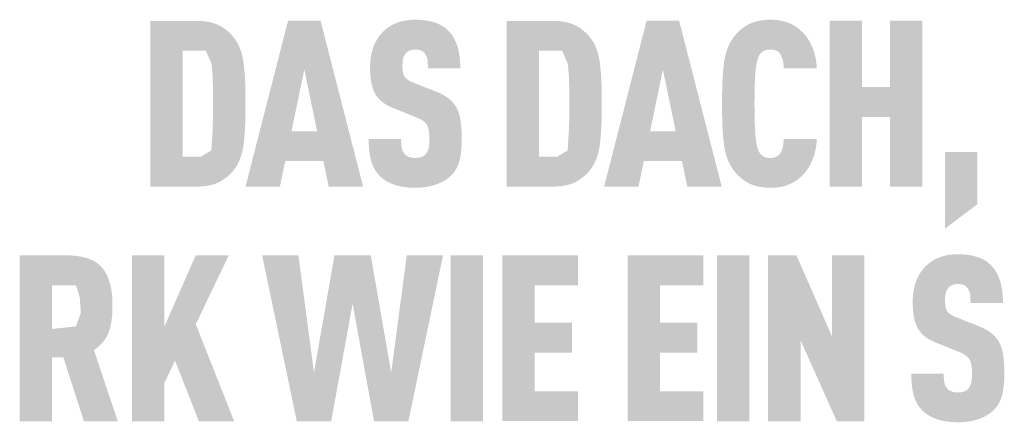
# Model space of a CAD drawing. Units: millimetres. Extents: x -10653 to 37780, y -9749 to -8279.
# Drawn here: x 22156 to 22220, y -8623 to -8597 of the extents above; entities that cross this region are included whole.
import ezdxf

# ---------------------------------------------------------------- set-up
doc = ezdxf.new("R2010")
doc.units = ezdxf.units.MM

msp = doc.modelspace()

# ---------------------------------------------------------------- hatches: boundary and pattern name
h = msp.add_hatch(color=256)
h.dxf.hatch_style = 1
h.paths.add_polyline_path([(22171.069, -8604.15), (22171.088, -8603.477), (22171.087, -8602.001), (22171.069, -8601.364), (22171.052, -8601.047), (22171.03, -8600.743), (22171.004, -8600.451), (22170.973, -8600.171), (22170.954, -8600.036), (22170.932, -8599.905), (22170.908, -8599.777), (22170.88, -8599.652), (22170.849, -8599.531), (22170.815, -8599.413), (22170.777, -8599.299), (22170.758, -8599.243), (22170.737, -8599.188), (22170.716, -8599.134), (22170.694, -8599.081), (22170.671, -8599.028), (22170.647, -8598.977), (22170.622, -8598.926), (22170.597, -8598.876), (22170.571, -8598.827), (22170.544, -8598.779), (22170.517, -8598.732), (22170.488, -8598.686), (22170.459, -8598.64), (22170.429, -8598.596), (22170.398, -8598.552), (22170.367, -8598.509), (22170.334, -8598.467), (22170.258, -8598.372), (22170.212, -8598.319), (22170.165, -8598.268), (22170.117, -8598.217), (22170.066, -8598.168), (22170.014, -8598.119), (22169.961, -8598.072), (22169.906, -8598.026), (22169.849, -8597.98), (22169.79, -8597.936), (22169.73, -8597.893), (22169.668, -8597.851), (22169.605, -8597.809), (22169.54, -8597.769), (22169.473, -8597.73), (22169.405, -8597.692), (22169.37, -8597.674), (22169.334, -8597.656), (22169.297, -8597.639), (22169.26, -8597.622), (22169.223, -8597.606), (22169.184, -8597.59), (22169.145, -8597.575), (22169.105, -8597.56), (22169.064, -8597.546), (22169.023, -8597.533), (22168.938, -8597.508), (22168.85, -8597.485), (22168.759, -8597.464), (22168.666, -8597.446), (22168.57, -8597.43), (22168.47, -8597.416), (22168.368, -8597.404), (22168.264, -8597.394), (22168.156, -8597.387), (22168.045, -8597.382), (22164.901, -8597.38), (22164.901, -8608.16), (22167.932, -8608.16), (22168.045, -8608.157), (22168.156, -8608.152), (22168.264, -8608.145), (22168.368, -8608.136), (22168.47, -8608.124), (22168.57, -8608.11), (22168.666, -8608.094), (22168.759, -8608.076), (22168.85, -8608.055), (22168.938, -8608.032), (22169.023, -8608.007), (22169.064, -8607.993), (22169.105, -8607.979), (22169.145, -8607.965), (22169.184, -8607.95), (22169.223, -8607.934), (22169.26, -8607.918), (22169.297, -8607.901), (22169.334, -8607.884), (22169.37, -8607.866), (22169.405, -8607.847), (22169.473, -8607.809), (22169.54, -8607.77), (22169.605, -8607.73), (22169.668, -8607.689), (22169.73, -8607.647), (22169.79, -8607.604), (22169.849, -8607.559), (22169.906, -8607.514), (22169.961, -8607.468), (22170.014, -8607.42), (22170.066, -8607.372), (22170.117, -8607.322), (22170.165, -8607.272), (22170.212, -8607.22), (22170.258, -8607.168), (22170.334, -8607.073), (22170.367, -8607.03), (22170.398, -8606.987), (22170.429, -8606.943), (22170.459, -8606.899), (22170.488, -8606.853), (22170.517, -8606.806), (22170.544, -8606.759), (22170.571, -8606.71), (22170.597, -8606.661), (22170.622, -8606.611), (22170.647, -8606.56), (22170.671, -8606.508), (22170.694, -8606.455), (22170.716, -8606.401), (22170.737, -8606.347), (22170.777, -8606.235), (22170.815, -8606.12), (22170.849, -8606.001), (22170.88, -8605.878), (22170.908, -8605.753), (22170.932, -8605.623), (22170.954, -8605.49), (22170.973, -8605.353), (22171.004, -8605.071), (22171.03, -8604.776), (22171.052, -8604.469)])
h.paths.add_polyline_path([(22168.948, -8604.514), (22168.866, -8605.806), (22168.18, -8606.219), (22167.008, -8606.219), (22167.008, -8599.32), (22168.51, -8599.32), (22168.873, -8600.148), (22168.945, -8600.912), (22168.977, -8601.857), (22168.985, -8603.441)], flags=16)
h = msp.add_hatch(color=256)
h.dxf.hatch_style = 1
h.paths.add_polyline_path([(22173.677, -8606.498), (22176.159, -8606.498), (22176.507, -8608.167), (22178.747, -8608.167), (22175.977, -8597.372), (22173.859, -8597.372), (22171.089, -8608.167), (22173.329, -8608.167)])
h.paths.add_polyline_path([(22174.086, -8604.557), (22174.918, -8600.547), (22175.75, -8604.557)], flags=16)
h = msp.add_hatch(color=256)
h.dxf.hatch_style = 1
h.paths.add_polyline_path([(22184.272, -8602.405), (22184.229, -8602.373), (22184.184, -8602.342), (22184.139, -8602.311), (22184.092, -8602.281), (22184.044, -8602.251), (22183.995, -8602.222), (22183.945, -8602.193), (22183.894, -8602.165), (22183.787, -8602.111), (22183.676, -8602.058), (22183.561, -8602.008), (22181.979, -8601.384), (22181.881, -8601.341), (22181.786, -8601.294), (22181.704, -8601.246), (22181.644, -8601.206), (22181.583, -8601.16), (22181.524, -8601.107), (22181.474, -8601.051), (22181.435, -8600.994), (22181.401, -8600.929), (22181.375, -8600.865), (22181.357, -8600.806), (22181.341, -8600.742), (22181.33, -8600.683), (22181.318, -8600.602), (22181.309, -8600.497), (22181.306, -8600.385), (22181.309, -8600.167), (22181.314, -8600.076), (22181.325, -8599.97), (22181.338, -8599.891), (22181.353, -8599.821), (22181.373, -8599.756), (22181.396, -8599.694), (22181.425, -8599.636), (22181.457, -8599.581), (22181.518, -8599.496), (22181.563, -8599.445), (22181.614, -8599.401), (22181.668, -8599.365), (22181.724, -8599.334), (22181.784, -8599.308), (22181.85, -8599.286), (22181.921, -8599.269), (22181.996, -8599.256), (22182.107, -8599.244), (22182.194, -8599.246), (22182.278, -8599.252), (22182.355, -8599.263), (22182.426, -8599.279), (22182.494, -8599.302), (22182.56, -8599.332), (22182.628, -8599.373), (22182.69, -8599.421), (22182.744, -8599.476), (22182.792, -8599.539), (22182.835, -8599.61), (22182.872, -8599.686), (22182.901, -8599.768), (22182.923, -8599.853), (22182.935, -8599.928), (22182.944, -8600.007), (22182.95, -8600.07), (22182.957, -8600.174), (22182.961, -8600.335), (22182.961, -8600.475), (22185.071, -8600.475), (22185.069, -8600.275), (22185.061, -8600.08), (22185.046, -8599.891), (22185.036, -8599.798), (22185.025, -8599.707), (22185.013, -8599.618), (22184.998, -8599.529), (22184.983, -8599.443), (22184.965, -8599.357), (22184.946, -8599.274), (22184.926, -8599.191), (22184.904, -8599.11), (22184.88, -8599.03), (22184.855, -8598.952), (22184.828, -8598.876), (22184.799, -8598.801), (22184.769, -8598.728), (22184.736, -8598.657), (22184.702, -8598.587), (22184.665, -8598.52), (22184.627, -8598.454), (22184.587, -8598.389), (22184.545, -8598.326), (22184.502, -8598.265), (22184.456, -8598.206), (22184.409, -8598.149), (22184.36, -8598.093), (22184.309, -8598.039), (22184.256, -8597.986), (22184.213, -8597.945), (22184.169, -8597.905), (22184.123, -8597.866), (22184.076, -8597.829), (22184.027, -8597.793), (22183.977, -8597.758), (22183.925, -8597.724), (22183.871, -8597.692), (22183.817, -8597.661), (22183.76, -8597.631), (22183.702, -8597.603), (22183.643, -8597.576), (22183.582, -8597.55), (22183.519, -8597.525), (22183.455, -8597.502), (22183.39, -8597.48), (22183.323, -8597.46), (22183.254, -8597.44), (22183.184, -8597.422), (22183.112, -8597.405), (22183.039, -8597.39), (22182.965, -8597.376), (22182.888, -8597.363), (22182.811, -8597.351), (22182.731, -8597.341), (22182.651, -8597.331), (22182.484, -8597.317), (22182.312, -8597.308), (22182.134, -8597.304), (22181.98, -8597.308), (22181.905, -8597.312), (22181.831, -8597.317), (22181.757, -8597.324), (22181.685, -8597.331), (22181.614, -8597.341), (22181.543, -8597.351), (22181.474, -8597.363), (22181.405, -8597.376), (22181.338, -8597.39), (22181.271, -8597.405), (22181.206, -8597.422), (22181.142, -8597.44), (22181.078, -8597.46), (22181.016, -8597.48), (22180.954, -8597.502), (22180.894, -8597.525), (22180.834, -8597.55), (22180.776, -8597.576), (22180.718, -8597.603), (22180.661, -8597.631), (22180.606, -8597.661), (22180.551, -8597.692), (22180.498, -8597.724), (22180.445, -8597.758), (22180.394, -8597.793), (22180.343, -8597.829), (22180.293, -8597.866), (22180.245, -8597.905), (22180.197, -8597.945), (22180.15, -8597.986), (22180.092, -8598.04), (22180.035, -8598.095), (22179.98, -8598.152), (22179.926, -8598.21), (22179.875, -8598.269), (22179.826, -8598.33), (22179.778, -8598.392), (22179.733, -8598.456), (22179.689, -8598.521), (22179.647, -8598.588), (22179.608, -8598.656), (22179.57, -8598.725), (22179.533, -8598.796), (22179.499, -8598.868), (22179.467, -8598.942), (22179.437, -8599.017), (22179.408, -8599.094), (22179.381, -8599.171), (22179.356, -8599.25), (22179.333, -8599.329), (22179.312, -8599.41), (22179.293, -8599.492), (22179.275, -8599.575), (22179.26, -8599.659), (22179.246, -8599.744), (22179.234, -8599.83), (22179.224, -8599.917), (22179.216, -8600.006), (22179.209, -8600.095), (22179.205, -8600.186), (22179.202, -8600.277), (22179.202, -8600.52), (22179.205, -8600.665), (22179.212, -8600.804), (22179.221, -8600.939), (22179.233, -8601.069), (22179.249, -8601.194), (22179.266, -8601.314), (22179.287, -8601.429), (22179.311, -8601.539), (22179.324, -8601.592), (22179.338, -8601.643), (22179.352, -8601.694), (22179.367, -8601.743), (22179.383, -8601.791), (22179.399, -8601.838), (22179.416, -8601.884), (22179.434, -8601.928), (22179.453, -8601.971), (22179.472, -8602.013), (22179.492, -8602.054), (22179.513, -8602.093), (22179.535, -8602.131), (22179.557, -8602.168), (22179.58, -8602.204), (22179.604, -8602.239), (22179.629, -8602.274), (22179.654, -8602.309), (22179.681, -8602.343), (22179.708, -8602.376), (22179.736, -8602.409), (22179.765, -8602.441), (22179.795, -8602.473), (22179.825, -8602.504), (22179.857, -8602.534), (22179.889, -8602.565), (22179.922, -8602.594), (22179.956, -8602.623), (22179.991, -8602.652), (22180.027, -8602.68), (22180.064, -8602.707), (22180.101, -8602.734), (22180.139, -8602.76), (22180.178, -8602.786), (22180.218, -8602.812), (22180.259, -8602.836), (22180.301, -8602.861), (22180.343, -8602.884), (22180.387, -8602.908), (22180.431, -8602.93), (22180.522, -8602.974), (22180.616, -8603.015), (22182.087, -8603.61), (22182.227, -8603.663), (22182.292, -8603.69), (22182.354, -8603.718), (22182.443, -8603.761), (22182.534, -8603.812), (22182.599, -8603.851), (22182.666, -8603.899), (22182.727, -8603.948), (22182.782, -8603.998), (22182.829, -8604.05), (22182.872, -8604.106), (22182.906, -8604.162), (22182.937, -8604.226), (22182.965, -8604.299), (22182.989, -8604.381), (22183.01, -8604.474), (22183.026, -8604.568), (22183.035, -8604.637), (22183.042, -8604.71), (22183.048, -8604.786), (22183.052, -8604.865), (22183.055, -8604.948), (22183.055, -8605.035), (22183.054, -8605.248), (22183.049, -8605.352), (22183.044, -8605.422), (22183.036, -8605.488), (22183.025, -8605.565), (22183.011, -8605.643), (22182.989, -8605.726), (22182.964, -8605.803), (22182.935, -8605.872), (22182.9, -8605.939), (22182.86, -8605.996), (22182.836, -8606.025), (22182.814, -8606.054), (22182.771, -8606.1), (22182.722, -8606.14), (22182.667, -8606.178), (22182.604, -8606.21), (22182.539, -8606.236), (22182.469, -8606.257), (22182.393, -8606.274), (22182.312, -8606.286), (22182.222, -8606.293), (22182.124, -8606.295), (22182.04, -8606.292), (22181.953, -8606.283), (22181.873, -8606.27), (22181.798, -8606.251), (22181.731, -8606.228), (22181.667, -8606.199), (22181.601, -8606.164), (22181.534, -8606.12), (22181.477, -8606.072), (22181.437, -8606.028), (22181.396, -8605.975), (22181.361, -8605.92), (22181.327, -8605.854), (22181.295, -8605.775), (22181.27, -8605.691), (22181.258, -8605.631), (22181.248, -8605.57), (22181.239, -8605.505), (22181.232, -8605.439), (22181.226, -8605.369), (22181.222, -8605.297), (22181.219, -8605.222), (22181.218, -8605.145), (22181.218, -8605.065), (22179.11, -8605.065), (22179.112, -8605.266), (22179.118, -8605.459), (22179.13, -8605.645), (22179.146, -8605.824), (22179.168, -8605.996), (22179.181, -8606.079), (22179.195, -8606.161), (22179.211, -8606.24), (22179.228, -8606.318), (22179.246, -8606.394), (22179.265, -8606.468), (22179.286, -8606.54), (22179.309, -8606.611), (22179.333, -8606.68), (22179.359, -8606.748), (22179.387, -8606.815), (22179.416, -8606.88), (22179.448, -8606.943), (22179.481, -8607.005), (22179.516, -8607.066), (22179.552, -8607.125), (22179.591, -8607.182), (22179.631, -8607.238), (22179.673, -8607.293), (22179.717, -8607.346), (22179.762, -8607.397), (22179.809, -8607.447), (22179.854, -8607.493), (22179.902, -8607.537), (22179.95, -8607.58), (22180.001, -8607.621), (22180.053, -8607.662), (22180.107, -8607.701), (22180.163, -8607.738), (22180.221, -8607.775), (22180.28, -8607.811), (22180.341, -8607.845), (22180.404, -8607.878), (22180.469, -8607.909), (22180.535, -8607.94), (22180.603, -8607.969), (22180.673, -8607.997), (22180.745, -8608.023), (22180.818, -8608.049), (22180.894, -8608.072), (22180.971, -8608.094), (22181.049, -8608.115), (22181.13, -8608.134), (22181.212, -8608.151), (22181.296, -8608.167), (22181.382, -8608.181), (22181.47, -8608.193), (22181.559, -8608.204), (22181.651, -8608.213), (22181.744, -8608.221), (22181.839, -8608.227), (22181.935, -8608.232), (22182.134, -8608.236), (22182.331, -8608.231), (22182.428, -8608.226), (22182.522, -8608.219), (22182.615, -8608.211), (22182.707, -8608.201), (22182.796, -8608.189), (22182.884, -8608.176), (22182.971, -8608.161), (22183.055, -8608.145), (22183.138, -8608.126), (22183.22, -8608.107), (22183.3, -8608.085), (22183.378, -8608.062), (22183.454, -8608.037), (22183.529, -8608.01), (22183.602, -8607.982), (22183.673, -8607.953), (22183.742, -8607.923), (22183.81, -8607.892), (22183.876, -8607.859), (22183.94, -8607.826), (22184.002, -8607.792), (22184.062, -8607.756), (22184.12, -8607.719), (22184.177, -8607.682), (22184.232, -8607.643), (22184.285, -8607.603), (22184.336, -8607.562), (22184.385, -8607.52), (22184.433, -8607.476), (22184.478, -8607.432), (22184.527, -8607.381), (22184.575, -8607.328), (22184.62, -8607.274), (22184.663, -8607.218), (22184.684, -8607.19), (22184.705, -8607.161), (22184.724, -8607.132), (22184.744, -8607.103), (22184.781, -8607.043), (22184.816, -8606.981), (22184.849, -8606.919), (22184.881, -8606.855), (22184.91, -8606.789), (22184.937, -8606.723), (22184.962, -8606.654), (22184.985, -8606.585), (22185.006, -8606.514), (22185.025, -8606.441), (22185.042, -8606.367), (22185.059, -8606.292), (22185.074, -8606.214), (22185.088, -8606.135), (22185.112, -8605.971), (22185.131, -8605.801), (22185.145, -8605.624), (22185.155, -8605.439), (22185.16, -8605.248), (22185.16, -8605.05), (22185.161, -8604.877), (22185.159, -8604.709), (22185.153, -8604.548), (22185.145, -8604.392), (22185.133, -8604.242), (22185.118, -8604.099), (22185.1, -8603.961), (22185.079, -8603.829), (22185.055, -8603.703), (22185.042, -8603.642), (22185.028, -8603.583), (22185.013, -8603.525), (22184.998, -8603.469), (22184.982, -8603.414), (22184.965, -8603.361), (22184.947, -8603.309), (22184.928, -8603.258), (22184.909, -8603.21), (22184.889, -8603.162), (22184.868, -8603.116), (22184.846, -8603.072), (22184.824, -8603.029), (22184.801, -8602.987), (22184.777, -8602.947), (22184.751, -8602.907), (22184.725, -8602.868), (22184.697, -8602.829), (22184.668, -8602.791), (22184.638, -8602.753), (22184.607, -8602.716), (22184.574, -8602.679), (22184.541, -8602.643), (22184.506, -8602.607), (22184.47, -8602.572), (22184.433, -8602.538), (22184.394, -8602.504), (22184.355, -8602.47), (22184.314, -8602.437)])
h = msp.add_hatch(color=256)
h.dxf.hatch_style = 1
h.paths.add_polyline_path([(22188.091, -8608.16), (22191.121, -8608.16), (22191.234, -8608.157), (22191.345, -8608.152), (22191.453, -8608.145), (22191.558, -8608.136), (22191.66, -8608.124), (22191.759, -8608.11), (22191.855, -8608.094), (22191.949, -8608.076), (22192.039, -8608.055), (22192.127, -8608.032), (22192.212, -8608.007), (22192.253, -8607.993), (22192.294, -8607.979), (22192.334, -8607.965), (22192.373, -8607.95), (22192.412, -8607.934), (22192.449, -8607.918), (22192.487, -8607.901), (22192.523, -8607.884), (22192.559, -8607.866), (22192.594, -8607.847), (22192.662, -8607.809), (22192.729, -8607.77), (22192.794, -8607.73), (22192.857, -8607.689), (22192.919, -8607.647), (22192.979, -8607.604), (22193.038, -8607.559), (22193.095, -8607.514), (22193.15, -8607.468), (22193.204, -8607.42), (22193.255, -8607.372), (22193.306, -8607.322), (22193.354, -8607.272), (22193.401, -8607.22), (22193.447, -8607.168), (22193.524, -8607.073), (22193.556, -8607.03), (22193.587, -8606.987), (22193.618, -8606.943), (22193.648, -8606.899), (22193.677, -8606.853), (22193.706, -8606.806), (22193.733, -8606.759), (22193.76, -8606.71), (22193.786, -8606.661), (22193.812, -8606.611), (22193.836, -8606.56), (22193.86, -8606.508), (22193.883, -8606.455), (22193.905, -8606.401), (22193.926, -8606.347), (22193.967, -8606.235), (22194.004, -8606.12), (22194.038, -8606.001), (22194.069, -8605.878), (22194.097, -8605.753), (22194.121, -8605.623), (22194.143, -8605.49), (22194.162, -8605.353), (22194.193, -8605.071), (22194.22, -8604.776), (22194.241, -8604.469), (22194.258, -8604.15), (22194.277, -8603.477), (22194.276, -8602.001), (22194.258, -8601.364), (22194.241, -8601.047), (22194.22, -8600.743), (22194.193, -8600.451), (22194.162, -8600.171), (22194.143, -8600.036), (22194.121, -8599.905), (22194.097, -8599.777), (22194.069, -8599.652), (22194.038, -8599.531), (22194.004, -8599.413), (22193.967, -8599.299), (22193.947, -8599.243), (22193.926, -8599.188), (22193.905, -8599.134), (22193.883, -8599.081), (22193.86, -8599.028), (22193.836, -8598.977), (22193.812, -8598.926), (22193.786, -8598.876), (22193.76, -8598.827), (22193.733, -8598.779), (22193.706, -8598.732), (22193.677, -8598.686), (22193.648, -8598.64), (22193.618, -8598.596), (22193.587, -8598.552), (22193.556, -8598.509), (22193.524, -8598.467), (22193.447, -8598.372), (22193.401, -8598.319), (22193.354, -8598.268), (22193.306, -8598.217), (22193.255, -8598.168), (22193.204, -8598.119), (22193.15, -8598.072), (22193.095, -8598.026), (22193.038, -8597.98), (22192.979, -8597.936), (22192.919, -8597.893), (22192.857, -8597.851), (22192.794, -8597.809), (22192.729, -8597.769), (22192.662, -8597.73), (22192.594, -8597.692), (22192.559, -8597.674), (22192.523, -8597.656), (22192.487, -8597.639), (22192.449, -8597.622), (22192.412, -8597.606), (22192.373, -8597.59), (22192.334, -8597.575), (22192.294, -8597.56), (22192.253, -8597.546), (22192.212, -8597.533), (22192.127, -8597.508), (22192.039, -8597.485), (22191.949, -8597.464), (22191.855, -8597.446), (22191.759, -8597.43), (22191.66, -8597.416), (22191.558, -8597.404), (22191.453, -8597.394), (22191.345, -8597.387), (22191.234, -8597.382), (22188.091, -8597.38)])
h.paths.add_polyline_path([(22190.197, -8599.32), (22191.699, -8599.32), (22192.062, -8600.148), (22192.134, -8600.912), (22192.166, -8601.857), (22192.174, -8603.441), (22192.137, -8604.514), (22192.056, -8605.806), (22191.369, -8606.219), (22190.197, -8606.219)], flags=16)
h = msp.add_hatch(color=256)
h.dxf.hatch_style = 1
h.paths.add_polyline_path([(22194.427, -8608.167), (22196.666, -8608.167), (22197.015, -8606.498), (22199.497, -8606.498), (22199.845, -8608.167), (22202.085, -8608.167), (22199.315, -8597.372), (22197.196, -8597.372)])
h.paths.add_polyline_path([(22198.256, -8600.547), (22199.088, -8604.557), (22197.423, -8604.557)], flags=16)
h = msp.add_hatch(color=256)
h.dxf.hatch_style = 1
h.paths.add_polyline_path([(22204.299, -8600.519), (22204.322, -8600.34), (22204.336, -8600.256), (22204.35, -8600.176), (22204.366, -8600.099), (22204.382, -8600.026), (22204.4, -8599.956), (22204.419, -8599.891), (22204.442, -8599.816), (22204.47, -8599.741), (22204.504, -8599.66), (22204.539, -8599.596), (22204.581, -8599.535), (22204.629, -8599.478), (22204.683, -8599.426), (22204.742, -8599.379), (22204.798, -8599.343), (22204.858, -8599.313), (22204.925, -8599.288), (22204.999, -8599.268), (22205.075, -8599.255), (22205.142, -8599.248), (22205.216, -8599.245), (22205.284, -8599.246), (22205.353, -8599.25), (22205.434, -8599.26), (22205.52, -8599.278), (22205.59, -8599.3), (22205.651, -8599.326), (22205.706, -8599.357), (22205.763, -8599.397), (22205.819, -8599.446), (22205.868, -8599.501), (22205.908, -8599.557), (22205.937, -8599.607), (22205.988, -8599.711), (22206.016, -8599.782), (22206.04, -8599.853), (22206.06, -8599.927), (22206.076, -8600.007), (22206.095, -8600.138), (22206.108, -8600.247), (22206.117, -8600.357), (22206.123, -8600.47), (22208.272, -8600.47), (22208.267, -8600.374), (22208.26, -8600.281), (22208.251, -8600.188), (22208.24, -8600.096), (22208.228, -8600.006), (22208.214, -8599.917), (22208.198, -8599.829), (22208.181, -8599.742), (22208.162, -8599.656), (22208.141, -8599.572), (22208.118, -8599.489), (22208.094, -8599.407), (22208.069, -8599.326), (22208.041, -8599.247), (22208.012, -8599.169), (22207.981, -8599.092), (22207.949, -8599.016), (22207.915, -8598.942), (22207.88, -8598.87), (22207.844, -8598.799), (22207.806, -8598.73), (22207.767, -8598.662), (22207.727, -8598.596), (22207.685, -8598.532), (22207.642, -8598.47), (22207.598, -8598.409), (22207.552, -8598.349), (22207.505, -8598.292), (22207.457, -8598.236), (22207.407, -8598.181), (22207.356, -8598.128), (22207.304, -8598.077), (22207.253, -8598.03), (22207.201, -8597.984), (22207.149, -8597.939), (22207.096, -8597.896), (22207.042, -8597.854), (22206.987, -8597.814), (22206.932, -8597.776), (22206.876, -8597.739), (22206.818, -8597.703), (22206.761, -8597.669), (22206.702, -8597.637), (22206.643, -8597.606), (22206.583, -8597.577), (22206.522, -8597.549), (22206.46, -8597.522), (22206.398, -8597.497), (22206.334, -8597.474), (22206.269, -8597.452), (22206.203, -8597.432), (22206.136, -8597.413), (22206.068, -8597.395), (22205.998, -8597.38), (22205.927, -8597.365), (22205.854, -8597.352), (22205.781, -8597.341), (22205.706, -8597.331), (22205.63, -8597.323), (22205.552, -8597.316), (22205.474, -8597.311), (22205.394, -8597.307), (22205.313, -8597.305), (22205.23, -8597.304), (22205.123, -8597.307), (22205.019, -8597.311), (22204.917, -8597.319), (22204.817, -8597.328), (22204.72, -8597.34), (22204.625, -8597.354), (22204.532, -8597.371), (22204.442, -8597.389), (22204.354, -8597.41), (22204.269, -8597.434), (22204.186, -8597.459), (22204.105, -8597.487), (22204.065, -8597.502), (22204.026, -8597.518), (22203.988, -8597.534), (22203.95, -8597.55), (22203.913, -8597.567), (22203.877, -8597.585), (22203.841, -8597.603), (22203.805, -8597.622), (22203.736, -8597.661), (22203.669, -8597.702), (22203.603, -8597.743), (22203.538, -8597.786), (22203.476, -8597.83), (22203.415, -8597.875), (22203.355, -8597.922), (22203.298, -8597.969), (22203.242, -8598.018), (22203.187, -8598.068), (22203.135, -8598.12), (22203.084, -8598.173), (22203.034, -8598.226), (22202.987, -8598.282), (22202.941, -8598.338), (22202.863, -8598.439), (22202.831, -8598.483), (22202.799, -8598.528), (22202.769, -8598.574), (22202.739, -8598.62), (22202.709, -8598.667), (22202.681, -8598.715), (22202.653, -8598.764), (22202.627, -8598.813), (22202.601, -8598.864), (22202.575, -8598.915), (22202.551, -8598.966), (22202.527, -8599.019), (22202.504, -8599.072), (22202.461, -8599.181), (22202.42, -8599.293), (22202.383, -8599.408), (22202.349, -8599.526), (22202.318, -8599.647), (22202.29, -8599.771), (22202.265, -8599.898), (22202.244, -8600.029), (22202.225, -8600.162), (22202.194, -8600.439), (22202.167, -8600.729), (22202.146, -8601.034), (22202.129, -8601.353), (22202.11, -8602.033), (22202.11, -8603.507), (22202.129, -8604.187), (22202.146, -8604.506), (22202.167, -8604.811), (22202.194, -8605.101), (22202.225, -8605.378), (22202.244, -8605.511), (22202.265, -8605.641), (22202.29, -8605.769), (22202.318, -8605.893), (22202.349, -8606.014), (22202.383, -8606.132), (22202.42, -8606.247), (22202.461, -8606.359), (22202.504, -8606.467), (22202.527, -8606.521), (22202.551, -8606.573), (22202.575, -8606.625), (22202.601, -8606.676), (22202.627, -8606.726), (22202.653, -8606.776), (22202.681, -8606.824), (22202.709, -8606.872), (22202.739, -8606.92), (22202.769, -8606.966), (22202.799, -8607.012), (22202.831, -8607.056), (22202.863, -8607.101), (22202.941, -8607.202), (22202.987, -8607.258), (22203.034, -8607.313), (22203.084, -8607.367), (22203.135, -8607.42), (22203.187, -8607.471), (22203.242, -8607.521), (22203.298, -8607.57), (22203.355, -8607.618), (22203.415, -8607.665), (22203.476, -8607.71), (22203.538, -8607.754), (22203.603, -8607.797), (22203.669, -8607.838), (22203.736, -8607.878), (22203.805, -8607.917), (22203.841, -8607.936), (22203.877, -8607.955), (22203.913, -8607.972), (22203.95, -8607.989), (22203.988, -8608.006), (22204.026, -8608.022), (22204.065, -8608.037), (22204.105, -8608.052), (22204.186, -8608.08), (22204.269, -8608.106), (22204.354, -8608.129), (22204.442, -8608.15), (22204.532, -8608.169), (22204.625, -8608.186), (22204.72, -8608.2), (22204.817, -8608.212), (22204.917, -8608.221), (22205.019, -8608.228), (22205.123, -8608.233), (22205.23, -8608.236), (22205.313, -8608.235), (22205.394, -8608.233), (22205.474, -8608.229), (22205.552, -8608.224), (22205.63, -8608.217), (22205.706, -8608.209), (22205.781, -8608.199), (22205.854, -8608.187), (22205.927, -8608.175), (22205.998, -8608.16), (22206.068, -8608.144), (22206.136, -8608.127), (22206.203, -8608.108), (22206.269, -8608.088), (22206.334, -8608.066), (22206.398, -8608.042), (22206.46, -8608.017), (22206.522, -8607.991), (22206.583, -8607.963), (22206.643, -8607.934), (22206.702, -8607.903), (22206.761, -8607.87), (22206.818, -8607.836), (22206.876, -8607.801), (22206.932, -8607.764), (22206.987, -8607.725), (22207.042, -8607.685), (22207.096, -8607.644), (22207.149, -8607.601), (22207.201, -8607.556), (22207.253, -8607.51), (22207.304, -8607.462), (22207.356, -8607.411), (22207.407, -8607.358), (22207.457, -8607.304), (22207.505, -8607.247), (22207.552, -8607.189), (22207.598, -8607.13), (22207.642, -8607.068), (22207.685, -8607.005), (22207.727, -8606.941), (22207.767, -8606.874), (22207.806, -8606.806), (22207.844, -8606.736), (22207.88, -8606.665), (22207.915, -8606.592), (22207.949, -8606.517), (22207.981, -8606.441), (22208.012, -8606.363), (22208.041, -8606.284), (22208.069, -8606.204), (22208.094, -8606.122), (22208.118, -8606.04), (22208.141, -8605.956), (22208.162, -8605.871), (22208.181, -8605.785), (22208.198, -8605.698), (22208.214, -8605.61), (22208.228, -8605.52), (22208.24, -8605.429), (22208.251, -8605.338), (22208.26, -8605.245), (22208.267, -8605.15), (22208.272, -8605.055), (22206.123, -8605.055), (22206.117, -8605.167), (22206.108, -8605.278), (22206.095, -8605.387), (22206.076, -8605.517), (22206.06, -8605.598), (22206.04, -8605.672), (22206.016, -8605.743), (22205.988, -8605.812), (22205.943, -8605.906), (22205.909, -8605.967), (22205.868, -8606.026), (22205.823, -8606.077), (22205.777, -8606.121), (22205.722, -8606.164), (22205.663, -8606.202), (22205.602, -8606.231), (22205.536, -8606.254), (22205.461, -8606.273), (22205.386, -8606.285), (22205.319, -8606.292), (22205.243, -8606.295), (22205.176, -8606.294), (22205.108, -8606.288), (22205.043, -8606.279), (22204.977, -8606.266), (22204.911, -8606.247), (22204.846, -8606.221), (22204.786, -8606.19), (22204.722, -8606.146), (22204.664, -8606.097), (22204.612, -8606.043), (22204.566, -8605.985), (22204.527, -8605.922), (22204.499, -8605.867), (22204.47, -8605.799), (22204.442, -8605.724), (22204.419, -8605.649), (22204.4, -8605.583), (22204.382, -8605.514), (22204.366, -8605.441), (22204.35, -8605.364), (22204.336, -8605.284), (22204.322, -8605.2), (22204.299, -8605.021), (22204.279, -8604.828), (22204.264, -8604.62), (22204.241, -8604.182), (22204.225, -8603.728), (22204.216, -8602.77), (22204.225, -8601.812), (22204.241, -8601.358), (22204.264, -8600.92), (22204.279, -8600.712)])
h = msp.add_hatch(color=256)
h.dxf.hatch_style = 1
h.paths.add_polyline_path([(22209.116, -8608.167), (22211.222, -8608.167), (22211.222, -8603.627), (22213.044, -8603.627), (22213.044, -8608.167), (22215.151, -8608.167), (22215.151, -8597.372), (22213.044, -8597.372), (22213.044, -8601.686), (22211.222, -8601.686), (22211.222, -8597.372), (22209.116, -8597.372)])
h = msp.add_hatch(color=256)
h.dxf.hatch_style = 1
h.paths.add_polyline_path([(22216.623, -8610.887), (22218.729, -8609.299), (22218.729, -8605.91), (22216.623, -8605.91)])
h = msp.add_hatch(color=256)
h.dxf.hatch_style = 1
h.paths.add_polyline_path([(22156.394, -8623.419), (22158.5, -8623.419), (22158.5, -8619.256), (22159.233, -8619.256), (22160.575, -8623.419), (22162.777, -8623.419), (22161.228, -8618.786), (22161.319, -8618.723), (22161.363, -8618.691), (22161.407, -8618.658), (22161.449, -8618.625), (22161.49, -8618.592), (22161.53, -8618.558), (22161.569, -8618.523), (22161.608, -8618.488), (22161.645, -8618.453), (22161.681, -8618.417), (22161.716, -8618.38), (22161.751, -8618.343), (22161.784, -8618.306), (22161.816, -8618.268), (22161.847, -8618.23), (22161.878, -8618.191), (22161.907, -8618.152), (22161.935, -8618.112), (22161.962, -8618.072), (22161.989, -8618.031), (22162.014, -8617.99), (22162.038, -8617.949), (22162.062, -8617.907), (22162.084, -8617.864), (22162.105, -8617.821), (22162.126, -8617.778), (22162.145, -8617.734), (22162.163, -8617.689), (22162.181, -8617.645), (22162.197, -8617.599), (22162.212, -8617.554), (22162.241, -8617.461), (22162.268, -8617.367), (22162.292, -8617.272), (22162.315, -8617.177), (22162.336, -8617.079), (22162.354, -8616.981), (22162.371, -8616.882), (22162.385, -8616.781), (22162.398, -8616.68), (22162.408, -8616.577), (22162.417, -8616.473), (22162.423, -8616.368), (22162.428, -8616.262), (22162.43, -8616.154), (22162.431, -8616.046), (22162.427, -8615.555), (22162.418, -8615.372), (22162.403, -8615.196), (22162.384, -8615.024), (22162.372, -8614.941), (22162.359, -8614.859), (22162.344, -8614.778), (22162.329, -8614.698), (22162.311, -8614.62), (22162.293, -8614.544), (22162.273, -8614.468), (22162.252, -8614.394), (22162.23, -8614.322), (22162.206, -8614.251), (22162.181, -8614.181), (22162.154, -8614.113), (22162.127, -8614.046), (22162.098, -8613.98), (22162.067, -8613.916), (22162.036, -8613.853), (22162.003, -8613.792), (22161.968, -8613.731), (22161.933, -8613.673), (22161.896, -8613.615), (22161.857, -8613.559), (22161.818, -8613.505), (22161.797, -8613.478), (22161.776, -8613.452), (22161.755, -8613.426), (22161.733, -8613.401), (22161.71, -8613.375), (22161.687, -8613.351), (22161.664, -8613.327), (22161.64, -8613.303), (22161.615, -8613.279), (22161.59, -8613.256), (22161.564, -8613.234), (22161.538, -8613.212), (22161.511, -8613.19), (22161.484, -8613.169), (22161.456, -8613.148), (22161.428, -8613.127), (22161.399, -8613.107), (22161.37, -8613.087), (22161.34, -8613.068), (22161.31, -8613.049), (22161.247, -8613.013), (22161.183, -8612.978), (22161.116, -8612.945), (22161.047, -8612.914), (22160.977, -8612.884), (22160.904, -8612.856), (22160.829, -8612.829), (22160.751, -8612.804), (22160.672, -8612.781), (22160.591, -8612.76), (22160.507, -8612.74), (22160.422, -8612.722), (22160.334, -8612.705), (22160.244, -8612.69), (22160.153, -8612.677), (22160.059, -8612.666), (22159.963, -8612.656), (22159.864, -8612.648), (22159.764, -8612.641), (22159.662, -8612.636), (22159.451, -8612.631), (22156.394, -8612.631)])
h.paths.add_polyline_path([(22158.5, -8614.572), (22160.055, -8614.572), (22160.23, -8615.125), (22160.245, -8615.179), (22160.318, -8615.457), (22160.32, -8615.626), (22160.375, -8616.332), (22160.061, -8617.254), (22158.5, -8617.414)], flags=16)
h = msp.add_hatch(color=256)
h.dxf.hatch_style = 1
h.paths.add_polyline_path([(22165.812, -8617.263), (22165.812, -8612.624), (22163.706, -8612.624), (22163.706, -8623.419), (22165.812, -8623.419), (22165.812, -8620.932), (22166.508, -8619.477), (22168.052, -8623.419), (22170.353, -8623.419), (22167.855, -8617.112), (22170.005, -8612.624), (22167.855, -8612.624)])
h = msp.add_hatch(color=256)
h.dxf.hatch_style = 1
h.paths.add_polyline_path([(22174.428, -8623.419), (22176.668, -8623.419), (22178.061, -8615.778), (22179.453, -8623.419), (22181.693, -8623.419), (22183.948, -8612.624), (22181.587, -8612.624), (22180.573, -8620.25), (22179.241, -8612.624), (22176.88, -8612.624), (22175.548, -8620.25), (22174.534, -8612.624), (22172.173, -8612.624)])
h = msp.add_hatch(color=256)
h.dxf.hatch_style = 1
h.paths.add_polyline_path([(22184.446, -8623.419), (22186.552, -8623.419), (22186.552, -8612.624), (22184.446, -8612.624)])
h = msp.add_hatch(color=256)
h.dxf.hatch_style = 1
h.paths.add_polyline_path([(22189.919, -8614.572), (22192.735, -8614.572), (22192.735, -8612.631), (22187.813, -8612.631), (22187.813, -8623.412), (22192.735, -8623.412), (22192.735, -8621.471), (22189.919, -8621.471), (22189.919, -8618.954), (22192.341, -8618.954), (22192.341, -8617.013), (22189.919, -8617.013)])
h = msp.add_hatch(color=256)
h.dxf.hatch_style = 1
h.paths.add_polyline_path([(22200.891, -8623.412), (22200.891, -8621.471), (22198.076, -8621.471), (22198.076, -8618.954), (22200.497, -8618.954), (22200.497, -8617.013), (22198.076, -8617.013), (22198.076, -8614.572), (22200.891, -8614.572), (22200.891, -8612.631), (22195.969, -8612.631), (22195.969, -8623.412)])
h = msp.add_hatch(color=256)
h.dxf.hatch_style = 1
h.paths.add_polyline_path([(22203.891, -8612.624), (22201.785, -8612.624), (22201.785, -8623.419), (22203.891, -8623.419)])
h = msp.add_hatch(color=256)
h.dxf.hatch_style = 1
h.paths.add_polyline_path([(22206.946, -8612.624), (22205.106, -8612.624), (22205.106, -8623.419), (22207.212, -8623.419), (22207.212, -8618.143), (22209.573, -8623.419), (22211.368, -8623.419), (22211.368, -8612.624), (22209.262, -8612.624), (22209.262, -8617.9)])
h = msp.add_hatch(color=256)
h.dxf.hatch_style = 1
h.paths.add_polyline_path([(22216.624, -8615.418), (22216.628, -8615.328), (22216.64, -8615.222), (22216.652, -8615.143), (22216.668, -8615.073), (22216.687, -8615.008), (22216.711, -8614.946), (22216.739, -8614.888), (22216.772, -8614.833), (22216.833, -8614.747), (22216.878, -8614.697), (22216.929, -8614.653), (22216.982, -8614.616), (22217.038, -8614.586), (22217.099, -8614.56), (22217.165, -8614.538), (22217.235, -8614.521), (22217.311, -8614.508), (22217.422, -8614.496), (22217.509, -8614.497), (22217.592, -8614.504), (22217.67, -8614.515), (22217.741, -8614.531), (22217.809, -8614.553), (22217.874, -8614.583), (22217.943, -8614.625), (22218.005, -8614.673), (22218.059, -8614.728), (22218.106, -8614.791), (22218.15, -8614.861), (22218.186, -8614.938), (22218.216, -8615.019), (22218.238, -8615.105), (22218.25, -8615.179), (22218.259, -8615.258), (22218.264, -8615.322), (22218.272, -8615.425), (22218.276, -8615.587), (22218.275, -8615.727), (22220.386, -8615.727), (22220.384, -8615.526), (22220.375, -8615.331), (22220.361, -8615.142), (22220.351, -8615.05), (22220.34, -8614.959), (22220.327, -8614.869), (22220.313, -8614.781), (22220.297, -8614.694), (22220.28, -8614.609), (22220.261, -8614.525), (22220.241, -8614.443), (22220.219, -8614.362), (22220.195, -8614.282), (22220.17, -8614.204), (22220.143, -8614.128), (22220.114, -8614.053), (22220.083, -8613.98), (22220.051, -8613.909), (22220.016, -8613.839), (22219.98, -8613.771), (22219.942, -8613.705), (22219.902, -8613.641), (22219.86, -8613.578), (22219.816, -8613.517), (22219.771, -8613.458), (22219.723, -8613.4), (22219.674, -8613.345), (22219.623, -8613.29), (22219.57, -8613.238), (22219.528, -8613.197), (22219.483, -8613.157), (22219.438, -8613.118), (22219.39, -8613.081), (22219.342, -8613.044), (22219.291, -8613.01), (22219.239, -8612.976), (22219.186, -8612.944), (22219.131, -8612.913), (22219.075, -8612.883), (22219.017, -8612.855), (22218.957, -8612.828), (22218.896, -8612.802), (22218.834, -8612.777), (22218.77, -8612.754), (22218.704, -8612.732), (22218.637, -8612.711), (22218.569, -8612.692), (22218.499, -8612.674), (22218.427, -8612.657), (22218.354, -8612.641), (22218.279, -8612.627), (22218.203, -8612.614), (22218.125, -8612.603), (22218.046, -8612.592), (22217.965, -8612.583), (22217.799, -8612.569), (22217.627, -8612.56), (22217.448, -8612.556), (22217.295, -8612.56), (22217.22, -8612.564), (22217.145, -8612.569), (22217.072, -8612.575), (22216.999, -8612.583), (22216.928, -8612.592), (22216.858, -8612.603), (22216.788, -8612.614), (22216.72, -8612.627), (22216.652, -8612.641), (22216.586, -8612.657), (22216.521, -8612.674), (22216.456, -8612.692), (22216.393, -8612.711), (22216.33, -8612.732), (22216.269, -8612.754), (22216.208, -8612.777), (22216.149, -8612.802), (22216.09, -8612.828), (22216.033, -8612.855), (22215.976, -8612.883), (22215.92, -8612.913), (22215.866, -8612.944), (22215.812, -8612.976), (22215.76, -8613.01), (22215.708, -8613.044), (22215.657, -8613.081), (22215.608, -8613.118), (22215.559, -8613.157), (22215.512, -8613.197), (22215.465, -8613.238), (22215.406, -8613.292), (22215.349, -8613.347), (22215.294, -8613.404), (22215.241, -8613.462), (22215.19, -8613.521), (22215.141, -8613.582), (22215.093, -8613.644), (22215.048, -8613.708), (22215.004, -8613.773), (22214.962, -8613.84), (22214.922, -8613.908), (22214.884, -8613.977), (22214.848, -8614.048), (22214.814, -8614.12), (22214.782, -8614.194), (22214.751, -8614.269), (22214.723, -8614.345), (22214.696, -8614.423), (22214.671, -8614.501), (22214.648, -8614.581), (22214.627, -8614.662), (22214.607, -8614.744), (22214.59, -8614.826), (22214.574, -8614.91), (22214.56, -8614.996), (22214.549, -8615.082), (22214.538, -8615.169), (22214.53, -8615.257), (22214.524, -8615.347), (22214.519, -8615.437), (22214.517, -8615.529), (22214.516, -8615.771), (22214.52, -8615.916), (22214.526, -8616.056), (22214.536, -8616.191), (22214.548, -8616.321), (22214.563, -8616.446), (22214.581, -8616.565), (22214.602, -8616.68), (22214.626, -8616.79), (22214.638, -8616.843), (22214.652, -8616.895), (22214.666, -8616.946), (22214.682, -8616.995), (22214.697, -8617.043), (22214.714, -8617.09), (22214.731, -8617.136), (22214.749, -8617.18), (22214.768, -8617.223), (22214.787, -8617.265), (22214.807, -8617.305), (22214.828, -8617.345), (22214.849, -8617.383), (22214.872, -8617.42), (22214.895, -8617.456), (22214.918, -8617.491), (22214.943, -8617.526), (22214.969, -8617.56), (22214.995, -8617.594), (22215.022, -8617.628), (22215.051, -8617.66), (22215.079, -8617.693), (22215.109, -8617.724), (22215.14, -8617.756), (22215.171, -8617.786), (22215.204, -8617.816), (22215.237, -8617.846), (22215.271, -8617.875), (22215.306, -8617.903), (22215.342, -8617.931), (22215.378, -8617.959), (22215.416, -8617.986), (22215.454, -8618.012), (22215.493, -8618.038), (22215.533, -8618.063), (22215.574, -8618.088), (22215.615, -8618.112), (22215.658, -8618.136), (22215.701, -8618.159), (22215.745, -8618.182), (22215.836, -8618.226), (22215.931, -8618.267), (22217.402, -8618.862), (22217.541, -8618.914), (22217.607, -8618.942), (22217.669, -8618.97), (22217.758, -8619.013), (22217.849, -8619.063), (22217.913, -8619.103), (22217.981, -8619.151), (22218.042, -8619.199), (22218.096, -8619.25), (22218.144, -8619.301), (22218.187, -8619.358), (22218.221, -8619.414), (22218.251, -8619.477), (22218.279, -8619.551), (22218.304, -8619.632), (22218.325, -8619.726), (22218.34, -8619.82), (22218.349, -8619.889), (22218.357, -8619.961), (22218.363, -8620.037), (22218.367, -8620.117), (22218.369, -8620.2), (22218.37, -8620.287), (22218.369, -8620.5), (22218.364, -8620.604), (22218.358, -8620.673), (22218.351, -8620.74), (22218.34, -8620.817), (22218.325, -8620.894), (22218.304, -8620.978), (22218.279, -8621.054), (22218.249, -8621.124), (22218.214, -8621.19), (22218.175, -8621.248), (22218.15, -8621.277), (22218.128, -8621.306), (22218.085, -8621.351), (22218.037, -8621.392), (22217.981, -8621.429), (22217.919, -8621.462), (22217.854, -8621.488), (22217.784, -8621.509), (22217.708, -8621.526), (22217.627, -8621.538), (22217.537, -8621.545), (22217.438, -8621.547), (22217.355, -8621.543), (22217.268, -8621.535), (22217.187, -8621.521), (22217.113, -8621.503), (22217.046, -8621.48), (22216.982, -8621.451), (22216.915, -8621.416), (22216.849, -8621.372), (22216.792, -8621.324), (22216.751, -8621.28), (22216.711, -8621.227), (22216.676, -8621.172), (22216.641, -8621.106), (22216.609, -8621.027), (22216.584, -8620.943), (22216.573, -8620.883), (22216.562, -8620.821), (22216.553, -8620.757), (22216.546, -8620.69), (22216.54, -8620.621), (22216.536, -8620.549), (22216.534, -8620.474), (22216.532, -8620.397), (22216.533, -8620.317), (22214.425, -8620.317), (22214.426, -8620.517), (22214.433, -8620.711), (22214.444, -8620.897), (22214.461, -8621.076), (22214.483, -8621.248), (22214.496, -8621.331), (22214.51, -8621.412), (22214.526, -8621.492), (22214.542, -8621.57), (22214.56, -8621.645), (22214.58, -8621.719), (22214.6, -8621.792), (22214.623, -8621.863), (22214.647, -8621.932), (22214.674, -8622), (22214.701, -8622.066), (22214.731, -8622.131), (22214.762, -8622.195), (22214.796, -8622.257), (22214.83, -8622.317), (22214.867, -8622.376), (22214.905, -8622.434), (22214.946, -8622.49), (22214.988, -8622.544), (22215.031, -8622.597), (22215.077, -8622.649), (22215.124, -8622.699), (22215.169, -8622.744), (22215.216, -8622.788), (22215.265, -8622.831), (22215.316, -8622.873), (22215.368, -8622.913), (22215.422, -8622.952), (22215.478, -8622.99), (22215.535, -8623.027), (22215.595, -8623.062), (22215.656, -8623.096), (22215.719, -8623.129), (22215.783, -8623.161), (22215.85, -8623.191), (22215.918, -8623.221), (22215.988, -8623.248), (22216.06, -8623.275), (22216.133, -8623.3), (22216.208, -8623.324), (22216.285, -8623.346), (22216.364, -8623.367), (22216.444, -8623.385), (22216.527, -8623.403), (22216.611, -8623.418), (22216.697, -8623.432), (22216.785, -8623.445), (22216.874, -8623.456), (22216.965, -8623.465), (22217.058, -8623.473), (22217.153, -8623.479), (22217.25, -8623.483), (22217.448, -8623.487), (22217.646, -8623.483), (22217.742, -8623.478), (22217.837, -8623.471), (22217.93, -8623.463), (22218.021, -8623.453), (22218.111, -8623.441), (22218.199, -8623.428), (22218.285, -8623.413), (22218.37, -8623.396), (22218.453, -8623.378), (22218.534, -8623.358), (22218.614, -8623.337), (22218.692, -8623.313), (22218.769, -8623.288), (22218.843, -8623.262), (22218.916, -8623.234), (22218.988, -8623.205), (22219.057, -8623.175), (22219.125, -8623.143), (22219.19, -8623.111), (22219.254, -8623.078), (22219.316, -8623.043), (22219.377, -8623.008), (22219.435, -8622.971), (22219.492, -8622.933), (22219.546, -8622.894), (22219.599, -8622.854), (22219.65, -8622.813), (22219.7, -8622.771), (22219.747, -8622.728), (22219.793, -8622.684), (22219.842, -8622.632), (22219.889, -8622.58), (22219.935, -8622.525), (22219.978, -8622.47), (22219.999, -8622.441), (22220.019, -8622.413), (22220.039, -8622.384), (22220.058, -8622.354), (22220.096, -8622.294), (22220.131, -8622.233), (22220.164, -8622.171), (22220.195, -8622.107), (22220.224, -8622.041), (22220.251, -8621.974), (22220.276, -8621.906), (22220.3, -8621.836), (22220.321, -8621.765), (22220.34, -8621.693), (22220.357, -8621.619), (22220.373, -8621.543), (22220.388, -8621.466), (22220.402, -8621.387), (22220.426, -8621.223), (22220.446, -8621.053), (22220.46, -8620.875), (22220.47, -8620.691), (22220.475, -8620.5), (22220.475, -8620.302), (22220.476, -8620.128), (22220.473, -8619.961), (22220.468, -8619.799), (22220.459, -8619.644), (22220.447, -8619.494), (22220.433, -8619.35), (22220.415, -8619.212), (22220.394, -8619.081), (22220.37, -8618.955), (22220.357, -8618.894), (22220.343, -8618.835), (22220.328, -8618.777), (22220.313, -8618.721), (22220.296, -8618.666), (22220.279, -8618.612), (22220.261, -8618.561), (22220.243, -8618.51), (22220.224, -8618.461), (22220.203, -8618.414), (22220.183, -8618.368), (22220.161, -8618.324), (22220.139, -8618.281), (22220.115, -8618.239), (22220.091, -8618.199), (22220.066, -8618.159), (22220.039, -8618.119), (22220.012, -8618.081), (22219.983, -8618.042), (22219.953, -8618.005), (22219.921, -8617.967), (22219.889, -8617.931), (22219.855, -8617.894), (22219.82, -8617.859), (22219.784, -8617.824), (22219.747, -8617.789), (22219.709, -8617.755), (22219.669, -8617.722), (22219.628, -8617.689), (22219.586, -8617.656), (22219.543, -8617.625), (22219.499, -8617.593), (22219.454, -8617.563), (22219.407, -8617.532), (22219.359, -8617.503), (22219.31, -8617.474), (22219.26, -8617.445), (22219.208, -8617.417), (22219.102, -8617.362), (22218.991, -8617.31), (22218.875, -8617.26), (22217.294, -8616.636), (22217.196, -8616.593), (22217.101, -8616.545), (22217.019, -8616.498), (22216.959, -8616.458), (22216.898, -8616.412), (22216.839, -8616.358), (22216.789, -8616.303), (22216.749, -8616.245), (22216.715, -8616.181), (22216.69, -8616.117), (22216.671, -8616.058), (22216.655, -8615.994), (22216.644, -8615.935), (22216.633, -8615.853), (22216.624, -8615.749), (22216.62, -8615.636)])

doc.saveas('drawing.dxf')
